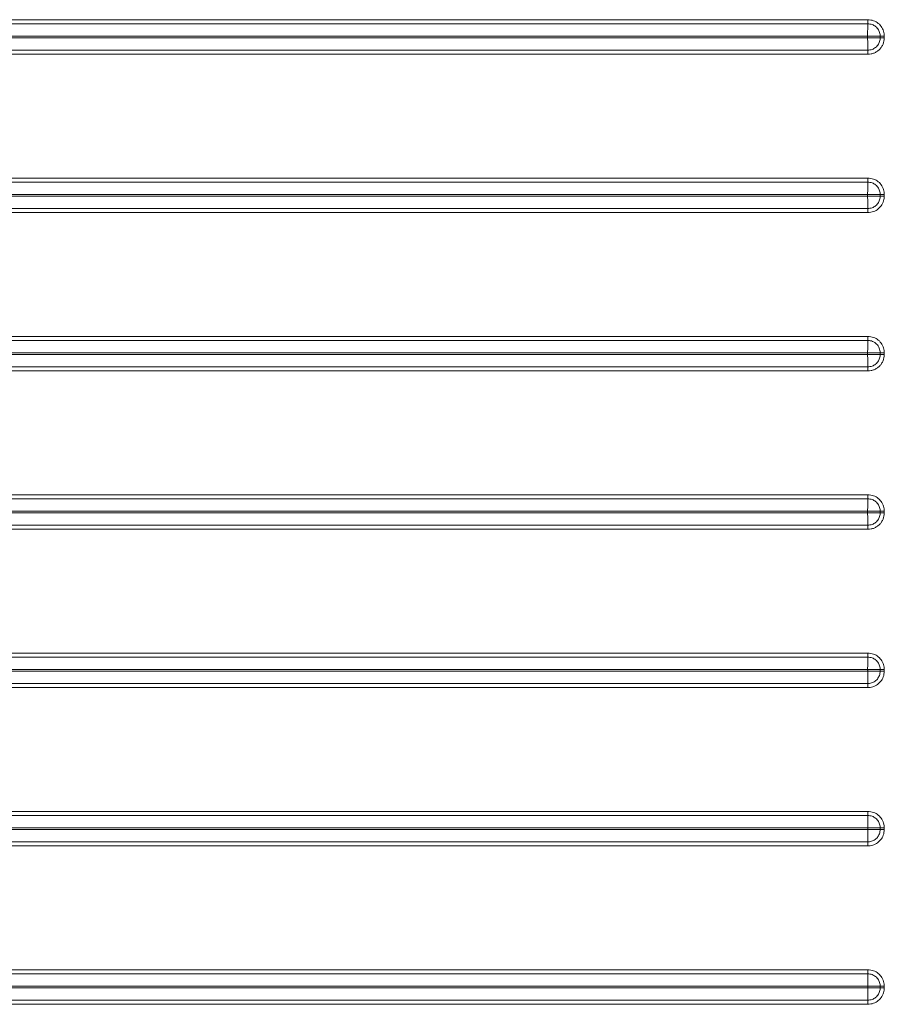
# Model space of a CAD drawing. Units: millimetres. Extents: x 502 to 3168, y -291 to 1567.
# Drawn here: x 2765 to 2929, y -15 to 172 of the extents above; entities that cross this region are included whole.
import ezdxf

# ---------------------------------------------------------------- set-up
doc = ezdxf.new("R2010")
doc.units = ezdxf.units.MM
doc.header["$LTSCALE"] = 5
doc.layers.add('P-00000000', color=7, linetype='CONTINUOUS')

msp = doc.modelspace()

# ---------------------------------------------------------------- linework, layer by layer
at = {"layer": 'P-00000000', "color": 8, "linetype": 'Continuous', "lineweight": 0}
for p, q in [((2927.84, 168.41), (2927.84, 168.71)), ((2928.62, 168.71), (2928.62, 168.41)), ((2927.84, 138.41), (2927.84, 138.71)), ((2928.62, 138.71), (2928.62, 138.41)), ((2927.84, 108.41), (2927.84, 108.71)), ((2928.62, 108.71), (2928.62, 108.41)), ((2927.84, 78.41), (2927.84, 78.71)), ((2928.62, 78.71), (2928.62, 78.41)), ((2927.84, 48.41), (2927.84, 48.71)), ((2928.62, 48.71), (2928.62, 48.41)), ((2927.84, 18.41), (2927.84, 18.71)), ((2928.62, 18.71), (2928.62, 18.41)), ((2927.84, -11.59), (2927.84, -11.29)), ((2928.62, -11.29), (2928.62, -11.59))]:
    msp.add_line(p, q, dxfattribs=at)
at = {"layer": 'P-00000000', "color": 8, "linetype": 'Continuous', "lineweight": 0, "flags": 128}
for points in [[(2604.27, 171.83), (2757.53, 171.83), (2885.51, 171.83), (2917.5, 171.83), (2925.5, 171.83)], [(2925.49, 171.05), (2730.24, 171.05), (2634.26, 171.05), (2610.26, 171.05), (2604.26, 171.05)], [(2925.47, 168.71), (2925.47, 168.71), (2860.87, 168.71), (2827.85, 168.71), (2730.22, 168.71), (2634.24, 168.7), (2610.24, 168.7), (2604.24, 168.7), (2604.24, 168.7)], [(2604.24, 168.4), (2604.24, 168.4), (2638.91, 168.4), (2701.87, 168.4), (2799.49, 168.4), (2895.48, 168.4), (2919.47, 168.4), (2925.47, 168.4), (2925.47, 168.4)], [(2604.26, 166.06), (2799.51, 166.06), (2895.5, 166.06), (2919.49, 166.06), (2925.49, 166.06)], [(2925.5, 165.28), (2772.24, 165.28), (2644.26, 165.28), (2612.27, 165.28), (2604.27, 165.28)], [(2604.27, 141.83), (2757.53, 141.83), (2885.51, 141.83), (2917.5, 141.83), (2925.5, 141.83)], [(2925.49, 141.05), (2730.24, 141.05), (2634.26, 141.05), (2610.26, 141.05), (2604.26, 141.05)], [(2925.47, 138.71), (2925.47, 138.71), (2860.87, 138.71), (2827.85, 138.71), (2730.22, 138.71), (2634.24, 138.7), (2610.24, 138.7), (2604.24, 138.7), (2604.24, 138.7)], [(2604.26, 136.06), (2799.51, 136.06), (2895.5, 136.06), (2919.49, 136.06), (2925.49, 136.06)], [(2925.5, 135.28), (2772.24, 135.28), (2644.26, 135.28), (2612.27, 135.28), (2604.27, 135.28)], [(2925.49, 111.05), (2730.24, 111.05), (2634.26, 111.05), (2610.26, 111.05), (2604.26, 111.05)], [(2604.27, 111.83), (2757.53, 111.83), (2885.51, 111.83), (2917.5, 111.83), (2925.5, 111.83)], [(2925.47, 108.71), (2925.47, 108.71), (2860.87, 108.71), (2827.85, 108.71), (2730.22, 108.7), (2634.24, 108.7), (2610.24, 108.7), (2604.24, 108.7), (2604.24, 108.7)], [(2604.24, 108.4), (2604.24, 108.4), (2638.91, 108.4), (2701.87, 108.4), (2799.49, 108.4), (2895.48, 108.4), (2919.47, 108.4), (2925.47, 108.4), (2925.47, 108.4)], [(2604.26, 106.06), (2799.51, 106.06), (2895.5, 106.06), (2919.49, 106.06), (2925.49, 106.06)], [(2925.5, 105.28), (2772.24, 105.28), (2644.26, 105.28), (2612.27, 105.28), (2604.27, 105.28)], [(2925.49, 81.05), (2730.24, 81.05), (2634.26, 81.05), (2610.26, 81.05), (2604.26, 81.05)], [(2604.27, 81.83), (2757.53, 81.83), (2885.51, 81.83), (2917.5, 81.83), (2925.5, 81.83)], [(2925.47, 78.71), (2925.47, 78.71), (2860.87, 78.71), (2827.85, 78.71), (2730.22, 78.7), (2634.24, 78.7), (2610.24, 78.7), (2604.24, 78.7), (2604.24, 78.7)], [(2604.26, 76.06), (2799.51, 76.06), (2895.5, 76.06), (2919.49, 76.06), (2925.49, 76.06)], [(2925.5, 75.28), (2772.25, 75.28), (2644.26, 75.28), (2612.27, 75.28), (2604.27, 75.28)], [(2925.49, 51.05), (2730.25, 51.05), (2634.26, 51.05), (2610.26, 51.05), (2604.26, 51.05)], [(2604.27, 51.83), (2757.52, 51.83), (2885.51, 51.83), (2917.5, 51.83), (2925.5, 51.83)], [(2604.24, 48.4), (2604.25, 48.4), (2638.9, 48.4), (2701.87, 48.4), (2799.49, 48.4), (2895.48, 48.4), (2919.47, 48.4), (2925.47, 48.4), (2925.48, 48.4)], [(2604.26, 46.06), (2799.51, 46.06), (2895.5, 46.06), (2919.49, 46.06), (2925.49, 46.06)], [(2925.5, 45.28), (2772.25, 45.28), (2644.27, 45.28), (2612.27, 45.28), (2604.27, 45.28)], [(2925.49, 21.05), (2730.25, 21.05), (2634.26, 21.05), (2610.26, 21.05), (2604.26, 21.05)], [(2604.27, 21.83), (2757.52, 21.83), (2885.51, 21.83), (2917.5, 21.83), (2925.5, 21.83)], [(2604.26, 16.07), (2799.51, 16.06), (2895.5, 16.06), (2919.49, 16.06), (2925.49, 16.06)], [(2925.5, 15.28), (2772.25, 15.28), (2644.27, 15.28), (2612.27, 15.28), (2604.27, 15.28)], [(2925.49, -8.95), (2730.25, -8.95), (2634.26, -8.95), (2610.26, -8.95), (2604.26, -8.95)], [(2604.27, -8.17), (2757.52, -8.17), (2885.5, -8.17), (2917.5, -8.17), (2925.5, -8.17)], [(2925.48, -11.29), (2925.47, -11.29), (2860.87, -11.29), (2827.85, -11.29), (2730.23, -11.3), (2634.24, -11.3), (2610.24, -11.3), (2604.25, -11.3), (2604.24, -11.3)], [(2604.26, -13.93), (2799.51, -13.94), (2895.5, -13.94), (2919.49, -13.94), (2925.49, -13.94)], [(2925.5, -14.72), (2772.25, -14.72), (2644.27, -14.72), (2612.27, -14.72), (2604.27, -14.72)]]:
    msp.add_lwpolyline(points, dxfattribs=at)
at = {"layer": 'P-00000000', "color": 8, "linetype": 'Continuous', "lineweight": 0}
for points, knots in [([(2925.49, 171.05), (2925.49, 171.14), (2925.5, 171.26), (2925.5, 171.53), (2925.5, 171.68), (2925.5, 171.83)], [0, 0, 0, 0, 0.5, 0.5, 1, 1, 1, 1]), ([(2925.5, 171.83), (2925.87, 171.79), (2926.59, 171.72), (2927.53, 171.17), (2928.22, 170.38), (2928.54, 169.56), (2928.62, 169), (2928.62, 168.78), (2928.62, 168.72), (2928.62, 168.71), (2928.62, 168.71)], [0, 0, 0, 0, 0.226677, 0.436863, 0.650868, 0.861622, 0.965892, 0.991881, 0.998378, 1, 1, 1, 1]), ([(2925.49, 171.05), (2925.49, 170.77), (2925.48, 170.41), (2925.47, 169.6), (2925.47, 169.16), (2925.47, 168.71)], [0, 0, 0, 0, 0.5, 0.5, 1, 1, 1, 1]), ([(2927.84, 168.71), (2927.84, 168.71), (2927.84, 168.72), (2927.84, 168.76), (2927.83, 168.93), (2927.78, 169.35), (2927.54, 169.96), (2927.02, 170.56), (2926.31, 170.96), (2925.77, 171.05), (2925.49, 171.05), (2925.49, 171.05)], [0, 0, 0, 0, 0.0016457, 0.0082407, 0.034556, 0.139619, 0.3501087, 0.5626212, 0.7719242, 0.9999838, 1, 1, 1, 1]), ([(2925.47, 168.4), (2925.47, 168.4), (2925.47, 168.46), (2925.47, 168.56), (2925.47, 168.66), (2925.47, 168.71), (2925.47, 168.71)], [0, 0, 0, 0, 0.007055, 0.509798, 0.993386, 1, 1, 1, 1]), ([(2927.84, 168.71), (2927.69, 168.71), (2927.53, 168.71), (2927.17, 168.71), (2926.98, 168.71), (2926.58, 168.71), (2926.36, 168.71), (2925.92, 168.71), (2925.7, 168.71), (2925.47, 168.71)], [0, 0, 0, 0, 0.25, 0.25, 0.5, 0.5, 0.75, 0.75, 1, 1, 1, 1]), ([(2927.84, 168.41), (2927.77, 168.41), (2927.69, 168.41), (2927.57, 168.41), (2927.52, 168.41), (2927.42, 168.41), (2927.36, 168.41), (2927.21, 168.41), (2926.99, 168.41), (2926.75, 168.41), (2926.51, 168.4), (2926.38, 168.4), (2926, 168.4), (2925.74, 168.4), (2925.47, 168.4)], [0.1446815, 0.1446815, 0.1446815, 0.1446815, 0.25, 0.25, 0.3125, 0.3125, 0.375, 0.375, 0.5, 0.625, 0.625, 0.75, 0.75, 1, 1, 1, 1]), ([(2925.49, 166.06), (2925.49, 166.2), (2925.49, 166.36), (2925.48, 166.71), (2925.48, 166.9), (2925.48, 167.31), (2925.48, 167.52), (2925.47, 167.96), (2925.47, 168.18), (2925.47, 168.4)], [0, 0, 0, 0, 0.25, 0.25, 0.5, 0.5, 0.75, 0.75, 1, 1, 1, 1]), ([(2925.49, 166.06), (2925.77, 166.09), (2926.31, 166.14), (2927.01, 166.56), (2927.53, 167.15), (2927.78, 167.77), (2927.83, 168.18), (2927.84, 168.35), (2927.84, 168.39), (2927.84, 168.4), (2927.84, 168.41), (2927.84, 168.41)], [0, 0, 0, 0, 0.226612, 0.436664, 0.649781, 0.86052, 0.965495, 0.991769, 0.998353, 0.999984, 1, 1, 1, 1]), ([(2925.5, 165.28), (2925.71, 165.28), (2925.91, 165.3), (2926.31, 165.38), (2926.51, 165.44), (2926.89, 165.59), (2927.07, 165.69), (2927.41, 165.91), (2927.57, 166.04), (2927.86, 166.33), (2927.99, 166.49), (2928.21, 166.83), (2928.31, 167.02), (2928.54, 167.58), (2928.62, 167.99), (2928.62, 168.41)], [0, 0, 0, 0, 0.125, 0.125, 0.25, 0.25, 0.375, 0.375, 0.5, 0.5, 0.625, 0.625, 0.75, 0.75, 1, 1, 1, 1]), ([(2928.62, 168.71), (2928.47, 168.71), (2928.32, 168.71), (2928.05, 168.71), (2927.93, 168.71), (2927.84, 168.71)], [0, 0, 0, 0, 0.5, 0.5, 1, 1, 1, 1]), ([(2928.62, 168.41), (2928.47, 168.41), (2928.32, 168.41), (2928.05, 168.41), (2927.93, 168.41), (2927.84, 168.41)], [0, 0, 0, 0, 0.5, 0.5, 1, 1, 1, 1]), ([(2925.5, 165.28), (2925.5, 165.43), (2925.5, 165.58), (2925.5, 165.85), (2925.49, 165.97), (2925.49, 166.06)], [0, 0, 0, 0, 0.5, 0.5, 1, 1, 1, 1]), ([(2925.49, 141.05), (2925.49, 141.14), (2925.5, 141.26), (2925.5, 141.53), (2925.5, 141.68), (2925.5, 141.83)], [0, 0, 0, 0, 0.5, 0.5, 1, 1, 1, 1]), ([(2925.5, 141.83), (2925.87, 141.79), (2926.59, 141.72), (2927.53, 141.17), (2928.22, 140.38), (2928.54, 139.56), (2928.62, 139), (2928.62, 138.78), (2928.62, 138.72), (2928.62, 138.71), (2928.62, 138.71)], [0, 0, 0, 0, 0.226687, 0.436871, 0.650877, 0.861623, 0.965895, 0.991882, 0.998381, 1, 1, 1, 1]), ([(2925.49, 141.05), (2925.49, 140.77), (2925.48, 140.41), (2925.48, 139.6), (2925.47, 139.16), (2925.47, 138.71)], [0, 0, 0, 0, 0.5, 0.5, 1, 1, 1, 1]), ([(2927.84, 138.71), (2927.84, 138.71), (2927.84, 138.72), (2927.84, 138.76), (2927.83, 138.93), (2927.78, 139.35), (2927.54, 139.96), (2927.02, 140.56), (2926.31, 140.96), (2925.77, 141.05), (2925.49, 141.05), (2925.49, 141.05)], [0, 0, 0, 0, 0.001646, 0.008245, 0.034555, 0.13961, 0.350099, 0.562614, 0.771928, 0.999984, 1, 1, 1, 1]), ([(2604.24, 138.4), (2604.24, 138.4), (2615.8, 138.4), (2648.34, 138.4), (2713.42, 138.4), (2798.95, 138.4), (2871.48, 138.4), (2913.47, 138.4), (2923.47, 138.4), (2925.47, 138.4), (2925.47, 138.4)], [0, 0, 0, 0, 0.000009, 0.107911, 0.303914, 0.607818, 0.906617, 0.981317, 0.999992, 1, 1, 1, 1]), ([(2925.47, 138.4), (2925.47, 138.4), (2925.47, 138.46), (2925.47, 138.56), (2925.47, 138.66), (2925.47, 138.71), (2925.47, 138.71)], [0, 0, 0, 0, 0.007055, 0.51068, 0.993435, 1, 1, 1, 1]), ([(2927.84, 138.71), (2927.69, 138.71), (2927.53, 138.71), (2927.17, 138.71), (2926.98, 138.71), (2926.58, 138.71), (2926.36, 138.71), (2925.92, 138.71), (2925.7, 138.71), (2925.47, 138.71)], [0, 0, 0, 0, 0.25, 0.25, 0.5, 0.5, 0.75, 0.75, 1, 1, 1, 1]), ([(2927.84, 138.41), (2927.77, 138.41), (2927.69, 138.41), (2927.57, 138.41), (2927.52, 138.41), (2927.42, 138.41), (2927.37, 138.41), (2927.21, 138.41), (2926.99, 138.41), (2926.75, 138.41), (2926.51, 138.4), (2926.38, 138.4), (2926, 138.4), (2925.74, 138.4), (2925.47, 138.4)], [0.1446814, 0.1446814, 0.1446814, 0.1446814, 0.25, 0.25, 0.3125, 0.3125, 0.375, 0.375, 0.5, 0.625, 0.625, 0.75, 0.75, 1, 1, 1, 1]), ([(2925.49, 136.06), (2925.49, 136.2), (2925.49, 136.36), (2925.48, 136.71), (2925.48, 136.9), (2925.48, 137.31), (2925.48, 137.52), (2925.47, 137.96), (2925.47, 138.18), (2925.47, 138.4)], [0, 0, 0, 0, 0.25, 0.25, 0.5, 0.5, 0.75, 0.75, 1, 1, 1, 1]), ([(2925.49, 136.06), (2925.77, 136.09), (2926.31, 136.14), (2927.01, 136.56), (2927.53, 137.15), (2927.78, 137.77), (2927.83, 138.18), (2927.84, 138.35), (2927.84, 138.39), (2927.84, 138.4), (2927.84, 138.41), (2927.84, 138.41)], [0, 0, 0, 0, 0.226598, 0.436664, 0.64977, 0.860517, 0.96549, 0.991765, 0.998353, 0.999984, 1, 1, 1, 1]), ([(2928.62, 138.41), (2928.62, 138.4), (2928.62, 138.39), (2928.62, 138.33), (2928.62, 138.11), (2928.54, 137.56), (2928.22, 136.74), (2927.53, 135.94), (2926.58, 135.39), (2925.87, 135.32), (2925.5, 135.28)], [0, 0, 0, 0, 0.001602, 0.008106, 0.034111, 0.138451, 0.349347, 0.563757, 0.774615, 1, 1, 1, 1]), ([(2928.62, 138.71), (2928.47, 138.71), (2928.32, 138.71), (2928.05, 138.71), (2927.93, 138.71), (2927.84, 138.71)], [0, 0, 0, 0, 0.5, 0.5, 1, 1, 1, 1]), ([(2928.62, 138.41), (2928.47, 138.41), (2928.32, 138.41), (2928.05, 138.41), (2927.93, 138.41), (2927.84, 138.41)], [0, 0, 0, 0, 0.5, 0.5, 1, 1, 1, 1]), ([(2925.5, 135.28), (2925.5, 135.43), (2925.5, 135.58), (2925.5, 135.85), (2925.49, 135.97), (2925.49, 136.06)], [0, 0, 0, 0, 0.5, 0.5, 1, 1, 1, 1]), ([(2925.49, 111.05), (2925.49, 110.77), (2925.48, 110.41), (2925.48, 109.6), (2925.47, 109.16), (2925.47, 108.71)], [0, 0, 0, 0, 0.5, 0.5, 1, 1, 1, 1]), ([(2925.49, 111.05), (2925.49, 111.14), (2925.5, 111.26), (2925.5, 111.53), (2925.5, 111.68), (2925.5, 111.83)], [0, 0, 0, 0, 0.5, 0.5, 1, 1, 1, 1]), ([(2925.49, 111.05), (2925.57, 111.05), (2925.65, 111.05), (2925.8, 111.03), (2925.88, 111.02), (2926.1, 110.98), (2926.25, 110.94), (2926.54, 110.82), (2926.67, 110.75), (2926.93, 110.58), (2927.05, 110.48), (2927.27, 110.27), (2927.36, 110.15), (2927.53, 109.89), (2927.6, 109.75), (2927.78, 109.33), (2927.84, 109.02), (2927.84, 108.71)], [0, 0, 0, 0, 0.0625, 0.0625, 0.125, 0.125, 0.25, 0.25, 0.375, 0.375, 0.5, 0.5, 0.625, 0.625, 0.75, 0.75, 1, 1, 1, 1]), ([(2925.5, 111.83), (2925.87, 111.79), (2926.59, 111.72), (2927.53, 111.17), (2928.22, 110.38), (2928.54, 109.56), (2928.62, 109), (2928.62, 108.78), (2928.62, 108.72), (2928.62, 108.71), (2928.62, 108.71)], [0, 0, 0, 0, 0.2266816, 0.4368754, 0.6508808, 0.8616247, 0.9658896, 0.9918756, 0.9983751, 1, 1, 1, 1]), ([(2925.47, 108.4), (2925.47, 108.4), (2925.47, 108.46), (2925.47, 108.56), (2925.47, 108.66), (2925.47, 108.71), (2925.47, 108.71)], [0, 0, 0, 0, 0.007055, 0.511562, 0.993435, 1, 1, 1, 1]), ([(2927.84, 108.71), (2927.69, 108.71), (2927.53, 108.71), (2927.17, 108.71), (2926.98, 108.71), (2926.58, 108.71), (2926.36, 108.71), (2925.92, 108.71), (2925.7, 108.71), (2925.47, 108.71)], [0, 0, 0, 0, 0.25, 0.25, 0.5, 0.5, 0.75, 0.75, 1, 1, 1, 1]), ([(2927.84, 108.41), (2927.77, 108.41), (2927.69, 108.41), (2927.57, 108.41), (2927.52, 108.41), (2927.42, 108.41), (2927.37, 108.41), (2927.21, 108.41), (2926.99, 108.41), (2926.75, 108.41), (2926.51, 108.4), (2926.38, 108.4), (2926, 108.4), (2925.74, 108.4), (2925.47, 108.4)], [0.1446813, 0.1446813, 0.1446813, 0.1446813, 0.25, 0.25, 0.3125, 0.3125, 0.375, 0.375, 0.5, 0.625, 0.625, 0.75, 0.75, 1, 1, 1, 1]), ([(2925.49, 106.06), (2925.49, 106.2), (2925.49, 106.36), (2925.48, 106.71), (2925.48, 106.9), (2925.48, 107.31), (2925.48, 107.52), (2925.47, 107.96), (2925.47, 108.18), (2925.47, 108.4)], [0, 0, 0, 0, 0.25, 0.25, 0.5, 0.5, 0.75, 0.75, 1, 1, 1, 1]), ([(2925.49, 106.06), (2925.77, 106.09), (2926.31, 106.14), (2927.01, 106.56), (2927.53, 107.15), (2927.78, 107.77), (2927.83, 108.18), (2927.84, 108.35), (2927.84, 108.39), (2927.84, 108.4), (2927.84, 108.41), (2927.84, 108.41)], [0, 0, 0, 0, 0.226599, 0.436664, 0.649772, 0.860522, 0.965498, 0.991773, 0.998353, 0.999984, 1, 1, 1, 1]), ([(2925.5, 105.28), (2925.71, 105.28), (2925.91, 105.3), (2926.31, 105.38), (2926.51, 105.44), (2926.89, 105.59), (2927.07, 105.69), (2927.41, 105.91), (2927.57, 106.04), (2927.86, 106.33), (2927.99, 106.49), (2928.21, 106.83), (2928.31, 107.02), (2928.54, 107.58), (2928.62, 107.99), (2928.62, 108.41)], [0, 0, 0, 0, 0.125, 0.125, 0.25, 0.25, 0.375, 0.375, 0.5, 0.5, 0.625, 0.625, 0.75, 0.75, 1, 1, 1, 1]), ([(2928.62, 108.71), (2928.47, 108.71), (2928.32, 108.71), (2928.05, 108.71), (2927.93, 108.71), (2927.84, 108.71)], [0, 0, 0, 0, 0.5, 0.5, 1, 1, 1, 1]), ([(2928.62, 108.41), (2928.47, 108.41), (2928.32, 108.41), (2928.05, 108.41), (2927.93, 108.41), (2927.84, 108.41)], [0, 0, 0, 0, 0.5, 0.5, 1, 1, 1, 1]), ([(2925.5, 105.28), (2925.5, 105.43), (2925.5, 105.58), (2925.5, 105.85), (2925.49, 105.97), (2925.49, 106.06)], [0, 0, 0, 0, 0.5, 0.5, 1, 1, 1, 1]), ([(2925.49, 81.05), (2925.49, 80.77), (2925.48, 80.41), (2925.48, 79.6), (2925.47, 79.16), (2925.47, 78.71)], [0, 0, 0, 0, 0.5, 0.5, 1, 1, 1, 1]), ([(2925.49, 81.05), (2925.49, 81.14), (2925.5, 81.26), (2925.5, 81.53), (2925.5, 81.68), (2925.5, 81.83)], [0, 0, 0, 0, 0.5, 0.5, 1, 1, 1, 1]), ([(2927.84, 78.71), (2927.84, 78.71), (2927.84, 78.72), (2927.84, 78.76), (2927.83, 78.93), (2927.78, 79.35), (2927.54, 79.96), (2927.02, 80.56), (2926.31, 80.96), (2925.77, 81.05), (2925.49, 81.05), (2925.49, 81.05)], [0, 0, 0, 0, 0.001646, 0.008244, 0.034555, 0.139608, 0.350101, 0.562618, 0.771918, 0.999984, 1, 1, 1, 1]), ([(2925.5, 81.83), (2925.87, 81.79), (2926.59, 81.72), (2927.53, 81.17), (2928.22, 80.38), (2928.54, 79.56), (2928.62, 79), (2928.62, 78.78), (2928.62, 78.72), (2928.62, 78.71), (2928.62, 78.71)], [0, 0, 0, 0, 0.22669, 0.436884, 0.650884, 0.86162, 0.96589, 0.991876, 0.998375, 1, 1, 1, 1]), ([(2604.24, 78.4), (2604.24, 78.4), (2615.8, 78.4), (2648.34, 78.4), (2713.42, 78.4), (2798.95, 78.4), (2871.48, 78.4), (2913.47, 78.4), (2923.47, 78.4), (2925.47, 78.4), (2925.47, 78.4)], [0, 0, 0, 0, 0.000009, 0.107906, 0.303912, 0.607815, 0.906617, 0.981317, 0.999992, 1, 1, 1, 1]), ([(2925.47, 78.4), (2925.47, 78.4), (2925.47, 78.46), (2925.47, 78.56), (2925.47, 78.66), (2925.47, 78.71), (2925.47, 78.71)], [0, 0, 0, 0, 0.007153, 0.512346, 0.993435, 1, 1, 1, 1]), ([(2927.84, 78.71), (2927.69, 78.71), (2927.53, 78.71), (2927.17, 78.71), (2926.98, 78.71), (2926.58, 78.71), (2926.36, 78.71), (2925.92, 78.71), (2925.7, 78.71), (2925.47, 78.71)], [0, 0, 0, 0, 0.25, 0.25, 0.5, 0.5, 0.75, 0.75, 1, 1, 1, 1]), ([(2927.84, 78.41), (2927.77, 78.41), (2927.69, 78.41), (2927.57, 78.41), (2927.52, 78.41), (2927.42, 78.41), (2927.37, 78.41), (2927.21, 78.41), (2926.99, 78.41), (2926.75, 78.4), (2926.51, 78.4), (2926.38, 78.4), (2926, 78.4), (2925.74, 78.4), (2925.47, 78.4)], [0.1446812, 0.1446812, 0.1446812, 0.1446812, 0.25, 0.25, 0.3125, 0.3125, 0.375, 0.375, 0.5, 0.625, 0.625, 0.75, 0.75, 1, 1, 1, 1]), ([(2925.49, 76.06), (2925.49, 76.2), (2925.49, 76.36), (2925.48, 76.71), (2925.48, 76.9), (2925.48, 77.31), (2925.48, 77.52), (2925.47, 77.96), (2925.47, 78.18), (2925.47, 78.4)], [0, 0, 0, 0, 0.25, 0.25, 0.5, 0.5, 0.75, 0.75, 1, 1, 1, 1]), ([(2925.49, 76.06), (2925.77, 76.09), (2926.31, 76.14), (2927.01, 76.56), (2927.53, 77.15), (2927.78, 77.77), (2927.83, 78.18), (2927.84, 78.35), (2927.84, 78.39), (2927.84, 78.4), (2927.84, 78.41), (2927.84, 78.41)], [0, 0, 0, 0, 0.2265879, 0.4366422, 0.6497593, 0.8605125, 0.9654893, 0.9917731, 0.998353, 0.9999838, 1, 1, 1, 1]), ([(2925.5, 75.28), (2925.71, 75.28), (2925.91, 75.3), (2926.31, 75.38), (2926.51, 75.44), (2926.89, 75.59), (2927.07, 75.69), (2927.41, 75.91), (2927.57, 76.04), (2927.86, 76.33), (2927.99, 76.49), (2928.21, 76.83), (2928.31, 77.02), (2928.54, 77.58), (2928.62, 77.99), (2928.62, 78.41)], [0, 0, 0, 0, 0.125, 0.125, 0.25, 0.25, 0.375, 0.375, 0.5, 0.5, 0.625, 0.625, 0.75, 0.75, 1, 1, 1, 1]), ([(2928.62, 78.71), (2928.47, 78.71), (2928.32, 78.71), (2928.05, 78.71), (2927.93, 78.71), (2927.84, 78.71)], [0, 0, 0, 0, 0.5, 0.5, 1, 1, 1, 1]), ([(2928.62, 78.41), (2928.47, 78.41), (2928.32, 78.41), (2928.05, 78.41), (2927.93, 78.41), (2927.84, 78.41)], [0, 0, 0, 0, 0.5, 0.5, 1, 1, 1, 1]), ([(2925.5, 75.28), (2925.5, 75.43), (2925.5, 75.58), (2925.5, 75.85), (2925.49, 75.97), (2925.49, 76.06)], [0, 0, 0, 0, 0.5, 0.5, 1, 1, 1, 1]), ([(2925.49, 51.05), (2925.49, 50.77), (2925.48, 50.41), (2925.48, 49.6), (2925.47, 49.16), (2925.47, 48.71)], [0, 0, 0, 0, 0.5, 0.5, 1, 1, 1, 1]), ([(2925.49, 51.05), (2925.49, 51.14), (2925.5, 51.26), (2925.5, 51.53), (2925.5, 51.68), (2925.5, 51.83)], [0, 0, 0, 0, 0.5, 0.5, 1, 1, 1, 1]), ([(2927.84, 48.71), (2927.84, 48.71), (2927.84, 48.72), (2927.84, 48.76), (2927.83, 48.93), (2927.78, 49.35), (2927.54, 49.96), (2927.02, 50.56), (2926.31, 50.96), (2925.77, 51.05), (2925.49, 51.05), (2925.49, 51.05)], [0, 0, 0, 0, 0.001646, 0.008236, 0.034554, 0.139606, 0.350091, 0.562604, 0.771905, 0.999984, 1, 1, 1, 1]), ([(2925.5, 51.83), (2925.87, 51.79), (2926.59, 51.72), (2927.53, 51.17), (2928.22, 50.38), (2928.54, 49.56), (2928.62, 49), (2928.62, 48.78), (2928.62, 48.72), (2928.62, 48.71), (2928.62, 48.71)], [0, 0, 0, 0, 0.226701, 0.436883, 0.650888, 0.861629, 0.965896, 0.991882, 0.998375, 1, 1, 1, 1]), ([(2925.47, 48.71), (2925.47, 48.71), (2903.94, 48.71), (2871.4, 48.71), (2806.32, 48.71), (2730.77, 48.7), (2658.24, 48.7), (2616.24, 48.7), (2606.24, 48.7), (2604.24, 48.7), (2604.24, 48.7)], [0, 0, 0, 0, 0.000007, 0.201115, 0.303911, 0.607814, 0.906618, 0.981319, 0.999994, 1, 1, 1, 1]), ([(2925.48, 48.4), (2925.48, 48.4), (2925.48, 48.46), (2925.48, 48.56), (2925.47, 48.66), (2925.47, 48.71), (2925.47, 48.71)], [0, 0, 0, 0, 0.0071534, 0.5130818, 0.9935326, 1, 1, 1, 1]), ([(2927.84, 48.71), (2927.69, 48.71), (2927.53, 48.71), (2927.18, 48.71), (2926.98, 48.71), (2926.58, 48.71), (2926.36, 48.71), (2925.92, 48.71), (2925.7, 48.71), (2925.47, 48.71)], [0, 0, 0, 0, 0.25, 0.25, 0.5, 0.5, 0.75, 0.75, 1, 1, 1, 1]), ([(2928.62, 48.71), (2928.47, 48.71), (2928.32, 48.71), (2928.05, 48.71), (2927.93, 48.71), (2927.84, 48.71)], [0, 0, 0, 0, 0.5, 0.5, 1, 1, 1, 1]), ([(2927.84, 48.41), (2927.77, 48.41), (2927.69, 48.41), (2927.57, 48.41), (2927.52, 48.41), (2927.42, 48.41), (2927.37, 48.41), (2927.21, 48.41), (2926.99, 48.41), (2926.75, 48.4), (2926.51, 48.4), (2926.38, 48.4), (2926, 48.4), (2925.74, 48.4), (2925.48, 48.4)], [0.1446812, 0.1446812, 0.1446812, 0.1446812, 0.25, 0.25, 0.3125, 0.3125, 0.375, 0.375, 0.5, 0.625, 0.625, 0.75, 0.75, 1, 1, 1, 1]), ([(2925.49, 46.06), (2925.49, 46.2), (2925.49, 46.36), (2925.48, 46.71), (2925.48, 46.9), (2925.48, 47.31), (2925.48, 47.52), (2925.48, 47.96), (2925.48, 48.18), (2925.48, 48.4)], [0, 0, 0, 0, 0.25, 0.25, 0.5, 0.5, 0.75, 0.75, 1, 1, 1, 1]), ([(2925.49, 46.06), (2925.49, 46.06), (2925.5, 46.06), (2925.55, 46.06), (2925.72, 46.07), (2926.13, 46.12), (2926.75, 46.37), (2927.34, 46.88), (2927.74, 47.59), (2927.84, 48.13), (2927.84, 48.41), (2927.84, 48.41)], [0, 0, 0, 0, 0.001655, 0.008228, 0.034515, 0.139544, 0.350262, 0.563284, 0.773418, 0.999984, 1, 1, 1, 1]), ([(2928.62, 48.41), (2928.59, 48.04), (2928.51, 47.32), (2927.96, 46.38), (2927.17, 45.69), (2926.35, 45.36), (2925.79, 45.29), (2925.57, 45.28), (2925.52, 45.28), (2925.5, 45.28), (2925.5, 45.28)], [0, 0, 0, 0, 0.225379, 0.436321, 0.650611, 0.861516, 0.965865, 0.991862, 0.998368, 1, 1, 1, 1]), ([(2928.62, 48.41), (2928.47, 48.41), (2928.32, 48.41), (2928.05, 48.41), (2927.93, 48.41), (2927.84, 48.41)], [0, 0, 0, 0, 0.5, 0.5, 1, 1, 1, 1]), ([(2925.5, 45.28), (2925.5, 45.43), (2925.5, 45.58), (2925.5, 45.85), (2925.49, 45.97), (2925.49, 46.06)], [0, 0, 0, 0, 0.5, 0.5, 1, 1, 1, 1]), ([(2925.49, 21.05), (2925.49, 20.77), (2925.48, 20.41), (2925.48, 19.6), (2925.47, 19.16), (2925.48, 18.71)], [0, 0, 0, 0, 0.5, 0.5, 1, 1, 1, 1]), ([(2925.49, 21.05), (2925.49, 21.14), (2925.5, 21.26), (2925.5, 21.53), (2925.5, 21.68), (2925.5, 21.83)], [0, 0, 0, 0, 0.5, 0.5, 1, 1, 1, 1]), ([(2927.84, 18.71), (2927.84, 18.71), (2927.84, 18.72), (2927.84, 18.76), (2927.83, 18.93), (2927.78, 19.35), (2927.54, 19.96), (2927.02, 20.56), (2926.31, 20.96), (2925.77, 21.05), (2925.49, 21.05), (2925.49, 21.05)], [0, 0, 0, 0, 0.0016456, 0.0082443, 0.0345541, 0.1396134, 0.3500893, 0.5626073, 0.7719062, 0.9999838, 1, 1, 1, 1]), ([(2925.5, 21.83), (2925.87, 21.79), (2926.59, 21.72), (2927.53, 21.17), (2928.22, 20.38), (2928.54, 19.56), (2928.62, 19), (2928.62, 18.78), (2928.62, 18.72), (2928.62, 18.71), (2928.62, 18.71)], [0, 0, 0, 0, 0.226699, 0.436892, 0.650892, 0.86163, 0.96589, 0.991882, 0.998375, 1, 1, 1, 1]), ([(2925.48, 18.71), (2925.47, 18.71), (2903.94, 18.71), (2871.4, 18.71), (2806.32, 18.71), (2730.77, 18.7), (2658.24, 18.7), (2616.24, 18.7), (2606.24, 18.7), (2604.24, 18.7), (2604.24, 18.7)], [0, 0, 0, 0, 0.000007, 0.201115, 0.30391, 0.607813, 0.906617, 0.981319, 0.999994, 1, 1, 1, 1]), ([(2925.48, 18.4), (2925.48, 18.4), (2925.48, 18.46), (2925.48, 18.56), (2925.48, 18.66), (2925.48, 18.71), (2925.48, 18.71)], [0, 0, 0, 0, 0.007056, 0.513622, 0.99363, 1, 1, 1, 1]), ([(2927.84, 18.71), (2927.69, 18.71), (2927.53, 18.71), (2927.18, 18.71), (2926.98, 18.71), (2926.58, 18.71), (2926.36, 18.71), (2925.92, 18.71), (2925.7, 18.71), (2925.48, 18.71)], [0, 0, 0, 0, 0.25, 0.25, 0.5, 0.5, 0.75, 0.75, 1, 1, 1, 1]), ([(2928.62, 18.71), (2928.47, 18.71), (2928.32, 18.71), (2928.05, 18.71), (2927.93, 18.71), (2927.84, 18.71)], [0, 0, 0, 0, 0.5, 0.5, 1, 1, 1, 1]), ([(2604.24, 18.4), (2604.24, 18.4), (2615.8, 18.4), (2648.34, 18.4), (2713.42, 18.4), (2798.95, 18.4), (2871.48, 18.4), (2913.47, 18.4), (2923.47, 18.4), (2925.47, 18.4), (2925.48, 18.4)], [0, 0, 0, 0, 0.000009, 0.107901, 0.30391, 0.607812, 0.906616, 0.981317, 0.999992, 1, 1, 1, 1]), ([(2927.84, 18.41), (2927.77, 18.41), (2927.69, 18.41), (2927.57, 18.41), (2927.52, 18.41), (2927.42, 18.41), (2927.37, 18.41), (2927.21, 18.41), (2926.99, 18.41), (2926.75, 18.4), (2926.51, 18.4), (2926.38, 18.4), (2926, 18.4), (2925.74, 18.4), (2925.48, 18.4)], [0.1446812, 0.1446812, 0.1446812, 0.1446812, 0.25, 0.25, 0.3125, 0.3125, 0.375, 0.375, 0.5, 0.625, 0.625, 0.75, 0.75, 1, 1, 1, 1]), ([(2925.49, 16.06), (2925.49, 16.2), (2925.49, 16.36), (2925.48, 16.71), (2925.48, 16.9), (2925.48, 17.31), (2925.48, 17.52), (2925.48, 17.96), (2925.48, 18.18), (2925.48, 18.4)], [0, 0, 0, 0, 0.25, 0.25, 0.5, 0.5, 0.75, 0.75, 1, 1, 1, 1]), ([(2925.49, 16.06), (2925.49, 16.06), (2925.5, 16.06), (2925.55, 16.06), (2925.72, 16.07), (2926.13, 16.12), (2926.75, 16.37), (2927.34, 16.88), (2927.74, 17.59), (2927.84, 18.13), (2927.84, 18.41), (2927.84, 18.41)], [0, 0, 0, 0, 0.001639, 0.008228, 0.034516, 0.139547, 0.35027, 0.563284, 0.773431, 0.999984, 1, 1, 1, 1]), ([(2928.62, 18.41), (2928.59, 18.04), (2928.51, 17.32), (2927.96, 16.38), (2927.17, 15.69), (2926.35, 15.36), (2925.79, 15.29), (2925.57, 15.28), (2925.52, 15.28), (2925.5, 15.28), (2925.5, 15.28)], [0, 0, 0, 0, 0.22537, 0.436315, 0.650608, 0.861514, 0.965865, 0.991874, 0.998368, 1, 1, 1, 1]), ([(2928.62, 18.41), (2928.47, 18.41), (2928.32, 18.41), (2928.05, 18.41), (2927.93, 18.41), (2927.84, 18.41)], [0, 0, 0, 0, 0.5, 0.5, 1, 1, 1, 1]), ([(2925.5, 15.28), (2925.5, 15.43), (2925.5, 15.58), (2925.5, 15.85), (2925.49, 15.97), (2925.49, 16.06)], [0, 0, 0, 0, 0.5, 0.5, 1, 1, 1, 1]), ([(2925.49, -8.95), (2925.49, -9.23), (2925.48, -9.59), (2925.48, -10.4), (2925.48, -10.84), (2925.48, -11.29)], [0, 0, 0, 0, 0.5, 0.5, 1, 1, 1, 1]), ([(2925.49, -8.95), (2925.49, -8.86), (2925.5, -8.74), (2925.5, -8.47), (2925.5, -8.32), (2925.5, -8.17)], [0, 0, 0, 0, 0.5, 0.5, 1, 1, 1, 1]), ([(2927.84, -11.29), (2927.84, -11.29), (2927.84, -11.28), (2927.84, -11.24), (2927.83, -11.07), (2927.78, -10.65), (2927.54, -10.04), (2927.02, -9.44), (2926.31, -9.04), (2925.77, -8.95), (2925.49, -8.95), (2925.49, -8.95)], [0, 0, 0, 0, 0.0016456, 0.0082362, 0.0345541, 0.1396033, 0.3500869, 0.5626047, 0.771907, 0.9999838, 1, 1, 1, 1]), ([(2925.5, -8.17), (2925.87, -8.21), (2926.59, -8.28), (2927.53, -8.83), (2928.22, -9.62), (2928.54, -10.44), (2928.62, -11), (2928.62, -11.22), (2928.62, -11.28), (2928.62, -11.29), (2928.62, -11.29)], [0, 0, 0, 0, 0.2267087, 0.4368917, 0.6508983, 0.8616308, 0.9658967, 0.9918819, 0.9983752, 1, 1, 1, 1]), ([(2604.24, -11.6), (2604.24, -11.6), (2615.8, -11.6), (2648.34, -11.6), (2713.42, -11.6), (2798.95, -11.6), (2871.48, -11.6), (2913.48, -11.6), (2923.47, -11.6), (2925.48, -11.6), (2925.48, -11.6)], [0, 0, 0, 0, 0.000009, 0.107898, 0.30391, 0.60781, 0.906615, 0.981317, 0.999992, 1, 1, 1, 1]), ([(2925.48, -11.6), (2925.48, -11.6), (2925.48, -11.54), (2925.48, -11.44), (2925.48, -11.34), (2925.48, -11.29), (2925.48, -11.29)], [0, 0, 0, 0, 0.007153, 0.51416, 0.993533, 1, 1, 1, 1]), ([(2927.84, -11.29), (2927.69, -11.29), (2927.53, -11.29), (2927.18, -11.29), (2926.98, -11.29), (2926.58, -11.29), (2926.36, -11.29), (2925.92, -11.29), (2925.7, -11.29), (2925.48, -11.29)], [0, 0, 0, 0, 0.25, 0.25, 0.5, 0.5, 0.75, 0.75, 1, 1, 1, 1]), ([(2927.84, -11.59), (2927.77, -11.59), (2927.69, -11.59), (2927.57, -11.59), (2927.52, -11.59), (2927.42, -11.59), (2927.37, -11.59), (2927.21, -11.59), (2927.1, -11.59), (2926.87, -11.59), (2926.75, -11.6), (2926.51, -11.6), (2926.38, -11.6), (2926, -11.6), (2925.74, -11.6), (2925.48, -11.6)], [0.1446811, 0.1446811, 0.1446811, 0.1446811, 0.25, 0.25, 0.3125, 0.3125, 0.375, 0.375, 0.5, 0.5, 0.625, 0.625, 0.75, 0.75, 1, 1, 1, 1]), ([(2925.49, -13.94), (2925.49, -13.8), (2925.49, -13.64), (2925.48, -13.29), (2925.48, -13.1), (2925.48, -12.69), (2925.48, -12.48), (2925.48, -12.04), (2925.48, -11.82), (2925.48, -11.6)], [0, 0, 0, 0, 0.25, 0.25, 0.5, 0.5, 0.75, 0.75, 1, 1, 1, 1]), ([(2925.49, -13.94), (2925.77, -13.91), (2926.31, -13.86), (2927.02, -13.44), (2927.54, -12.85), (2927.78, -12.23), (2927.83, -11.82), (2927.84, -11.65), (2927.84, -11.61), (2927.84, -11.6), (2927.84, -11.59), (2927.84, -11.59)], [0, 0, 0, 0, 0.22777, 0.437006, 0.649714, 0.860345, 0.965429, 0.991752, 0.998346, 0.999984, 1, 1, 1, 1]), ([(2928.62, -11.59), (2928.62, -11.6), (2928.62, -11.61), (2928.62, -11.67), (2928.62, -11.89), (2928.54, -12.44), (2928.22, -13.26), (2927.53, -14.06), (2926.59, -14.61), (2925.87, -14.68), (2925.5, -14.72)], [0, 0, 0, 0, 0.001589, 0.008092, 0.03409, 0.138404, 0.349242, 0.563497, 0.773643, 1, 1, 1, 1]), ([(2928.62, -11.29), (2928.47, -11.29), (2928.32, -11.29), (2928.05, -11.29), (2927.93, -11.29), (2927.84, -11.29)], [0, 0, 0, 0, 0.5, 0.5, 1, 1, 1, 1]), ([(2928.62, -11.59), (2928.47, -11.59), (2928.32, -11.59), (2928.05, -11.59), (2927.93, -11.59), (2927.84, -11.59)], [0, 0, 0, 0, 0.5, 0.5, 1, 1, 1, 1]), ([(2925.5, -14.72), (2925.5, -14.57), (2925.5, -14.42), (2925.5, -14.15), (2925.49, -14.03), (2925.49, -13.94)], [0, 0, 0, 0, 0.5, 0.5, 1, 1, 1, 1])]:
    msp.add_open_spline(points, degree=3, knots=knots, dxfattribs=at)

doc.saveas('drawing.dxf')
